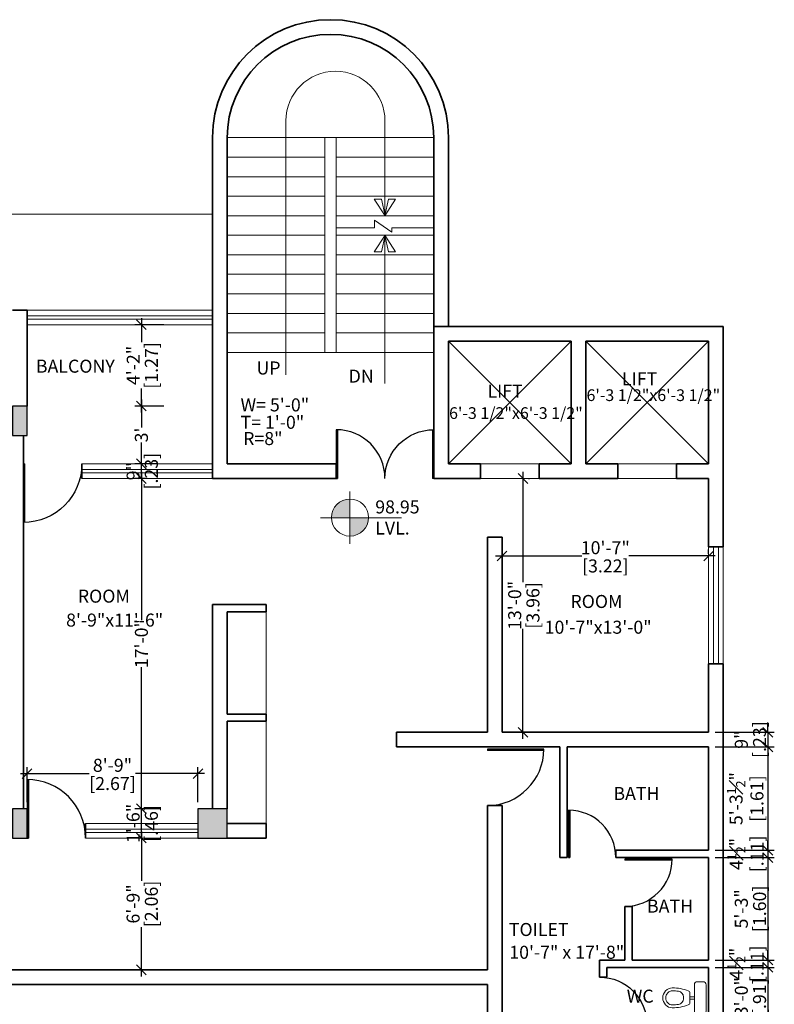
# Model space of a CAD drawing. Units: inches. Extents: x 30681 to 46990, y 72235 to 83279.
# Drawn here: x 37507 to 37971, y 73459 to 74064 of the extents above; entities that cross this region are included whole.
import ezdxf

# ---------------------------------------------------------------- set-up
doc = ezdxf.new("R2010")
doc.units = ezdxf.units.IN
doc.header["$LTSCALE"] = 50
doc.header["$MEASUREMENT"] = 0
doc.header["$PDMODE"] = 34
doc.layers.add('COL', color=7, linetype='Continuous')
doc.layers.add('door1', color=1, linetype='Continuous')
for name, color, linetype, lineweight in [('DIM', 4, 'Continuous', 9), ('DOOR', 2, 'Continuous', 9), ('TEXT', 3, 'Continuous', 18), ('WALL', 5, 'Continuous', 35), ('WINDOW', 2, 'Continuous', 18)]:
    doc.layers.add(name, color=color, linetype=linetype, lineweight=lineweight)
doc.styles.add('MONOTXT', font='ARIALN.TTF', dxfattribs={"height": 6})
doc.styles.get("Standard").update_dxf_attribs({"font": 'arial.ttf', "height": 8})
doc.dimstyles.new('SITE1', dxfattribs={"dimtxt": 7.5, "dimasz": 6, "dimexe": 4, "dimexo": 0, "dimgap": 3, "dimtad": 1, "dimlfac": 8, "dimzin": 3, "dimdsep": 46, "dimlunit": 4, "dimtxsty": 'MONOTXT', "dimblk": 'ARCHTICK', "dimcen": 0.09, "dimdle": 4, "dimclrd": 256, "dimclre": 2, "dimclrt": 4, "dimadec": 0, "dimazin": 0, "dimtfac": 1, "dimtix": 1, "dimtofl": 0, "dimtmove": 2, "dimatfit": 3, "dimldrblk": 'ARCHTICK', "dimfxl": 1, "dimfrac": 1, "dimtolj": 1, "dimtzin": 3, "dimarcsym": 0})

# ---------------------------------------------------------------- blocks, each defined once
blk = doc.blocks.new('_OBLIQUE')
at = {"color": 0, "linetype": 'ByBlock'}
blk.add_line((-0.5, -0.5), (0.5, 0.5), dxfattribs=at)
blk = doc.blocks.new('*D917')
at = {"layer": 'Defpoints', "color": 0, "ltscale": 0.01}
for p in [(37803.54, 73731.83), (37930.54, 73734.5), (37930.54, 73731.83)]:
    blk.add_point(p, dxfattribs=at)
at = {"layer": 'DIM', "color": 11, "lineweight": -2, "ltscale": 0.01}
for p, q in [((37803.54, 73735.83), (37803.54, 73738.5)), ((37930.54, 73735.83), (37930.54, 73738.5)), ((37799.54, 73734.5), (37852.68, 73734.5)), ((37934.54, 73734.5), (37881.41, 73734.5))]:
    blk.add_line(p, q, dxfattribs=at)
at = {"layer": 'DIM', "color": 11, "lineweight": -2, "ltscale": 0.01, "xscale": 6, "yscale": 6, "zscale": 6, "rotation": 180}
blk.add_blockref('_OBLIQUE', (37803.54, 73734.5), dxfattribs=at)
at = {"layer": 'DIM', "color": 11, "lineweight": -2, "ltscale": 0.01, "xscale": 6, "yscale": 6, "zscale": 6}
blk.add_blockref('_OBLIQUE', (37930.54, 73734.5), dxfattribs=at)
at = {"layer": 'DIM', "color": 3, "ltscale": 0.01, "char_height": 8, "attachment_point": 5}
for s, insert in [('\\A1;10\'-7"', (37867.04, 73739.59)), ('\\A1;[3.22]', (37867.04, 73728.38))]:
    blk.add_mtext(s, dxfattribs=dict(at, insert=insert))
blk = doc.blocks.new('A$C28D63601')
at = {"layer": 'door1'}
for p, q in [((0, 39), (0, 0)), ((1, 38.99), (1, 0)), ((0, 0), (1, 0))]:
    blk.add_line(p, q, dxfattribs=at)
blk.add_arc((0, 0), 39, 0, 90, dxfattribs=at)
blk = doc.blocks.new('*D924')
at = {"layer": 'Defpoints', "color": 0, "ltscale": 0.01}
for p in [(37581.77, 73876.62), (37599.55, 73876.62), (37599.55, 73826.62)]:
    blk.add_point(p, dxfattribs=at)
at = {"layer": 'DIM', "color": 11, "lineweight": -2, "ltscale": 0.01}
for p, q in [((37581.77, 73880.62), (37581.77, 73865.86)), ((37595.55, 73876.62), (37577.77, 73876.62)), ((37581.77, 73822.62), (37581.77, 73837.38)), ((37595.55, 73826.62), (37577.77, 73826.62))]:
    blk.add_line(p, q, dxfattribs=at)
at = {"layer": 'DIM', "color": 11, "lineweight": -2, "ltscale": 0.01, "xscale": 6, "yscale": 6, "zscale": 6}
for p, rotation in [((37581.77, 73876.62), 90), ((37581.77, 73826.62), 270)]:
    blk.add_blockref('_OBLIQUE', p, dxfattribs=dict(at, rotation=rotation))
at = {"layer": 'DIM', "color": 3, "ltscale": 0.01, "char_height": 8, "attachment_point": 5, "rotation": 90}
for s, insert in [('\\A1;4\'-2"', (37576.75, 73851.62)), ('\\A1;[1.27]', (37587.89, 73851.62))]:
    blk.add_mtext(s, dxfattribs=dict(at, insert=insert))
blk = doc.blocks.new('*D923')
at = {"layer": 'Defpoints', "color": 0, "ltscale": 0.01}
for p in [(37581.77, 73826.62), (37599.55, 73826.62), (37595.24, 73791.12)]:
    blk.add_point(p, dxfattribs=at)
at = {"layer": 'DIM', "color": 11, "lineweight": -2, "ltscale": 0.01}
for p, q in [((37595.55, 73826.62), (37577.77, 73826.62)), ((37581.77, 73830.62), (37581.77, 73813.55)), ((37581.77, 73787.12), (37581.77, 73804.19)), ((37591.24, 73791.12), (37577.77, 73791.12))]:
    blk.add_line(p, q, dxfattribs=at)
at = {"layer": 'DIM', "color": 11, "lineweight": -2, "ltscale": 0.01, "xscale": 6, "yscale": 6, "zscale": 6}
for p, rotation in [((37581.77, 73826.62), 90), ((37581.77, 73791.12), 270)]:
    blk.add_blockref('_OBLIQUE', p, dxfattribs=dict(at, rotation=rotation))
at = {"layer": 'DIM', "color": 3, "ltscale": 0.01, "insert": (37581.77, 73808.87), "char_height": 8, "attachment_point": 5, "rotation": 90}
blk.add_mtext("\\A1;3'", dxfattribs=at)
blk = doc.blocks.new('*D922')
at = {"layer": 'Defpoints', "color": 0, "ltscale": 0.01}
for p in [(37581.77, 73791.12), (37595.24, 73791.12), (37588.52, 73782.12)]:
    blk.add_point(p, dxfattribs=at)
at = {"layer": 'DIM', "color": 11, "lineweight": -2, "ltscale": 0.01}
for p, q in [((37581.77, 73791.12), (37581.77, 73797.12)), ((37591.24, 73791.12), (37577.77, 73791.12)), ((37581.77, 73782.12), (37581.77, 73791.12)), ((37584.52, 73782.12), (37577.77, 73782.12)), ((37581.77, 73782.12), (37581.77, 73776.12))]:
    blk.add_line(p, q, dxfattribs=at)
at = {"layer": 'DIM', "color": 11, "lineweight": -2, "ltscale": 0.01, "xscale": 6, "yscale": 6, "zscale": 6}
for p, rotation in [((37581.77, 73791.12), 270), ((37581.77, 73782.12), 90)]:
    blk.add_blockref('_OBLIQUE', p, dxfattribs=dict(at, rotation=rotation))
at = {"layer": 'DIM', "color": 3, "ltscale": 0.01, "char_height": 8, "attachment_point": 5, "rotation": 90}
for s, insert in [('\\A1;[.23]', (37587.89, 73786.62)), ('\\A1;9"', (37576.68, 73786.62))]:
    blk.add_mtext(s, dxfattribs=dict(at, insert=insert))
blk = doc.blocks.new('*D921')
at = {"layer": 'Defpoints', "color": 0, "ltscale": 0.01}
for p in [(37581.77, 73782.12), (37588.52, 73782.12), (37597.14, 73579.12)]:
    blk.add_point(p, dxfattribs=at)
at = {"layer": 'DIM', "color": 11, "lineweight": -2, "ltscale": 0.01}
for p, q in [((37581.77, 73786.12), (37581.77, 73694.98)), ((37584.52, 73782.12), (37577.77, 73782.12)), ((37581.77, 73575.12), (37581.77, 73666.25)), ((37593.14, 73579.12), (37577.77, 73579.12))]:
    blk.add_line(p, q, dxfattribs=at)
at = {"layer": 'DIM', "color": 11, "lineweight": -2, "ltscale": 0.01, "xscale": 6, "yscale": 6, "zscale": 6}
for p, rotation in [((37581.77, 73782.12), 90), ((37581.77, 73579.12), 270)]:
    blk.add_blockref('_OBLIQUE', p, dxfattribs=dict(at, rotation=rotation))
at = {"layer": 'DIM', "color": 3, "ltscale": 0.01, "insert": (37581.77, 73680.62), "char_height": 8, "attachment_point": 5, "rotation": 90}
blk.add_mtext('\\A1;17\'-0"', dxfattribs=at)
blk = doc.blocks.new('*D920')
at = {"layer": 'Defpoints', "color": 0, "ltscale": 0.01}
for p in [(37581.77, 73579.12), (37597.14, 73579.12), (37579.17, 73561.12)]:
    blk.add_point(p, dxfattribs=at)
at = {"layer": 'DIM', "color": 11, "lineweight": -2, "ltscale": 0.01}
for p, q in [((37581.77, 73579.12), (37581.77, 73585.12)), ((37593.14, 73579.12), (37577.77, 73579.12)), ((37581.77, 73561.12), (37581.77, 73579.12)), ((37581.77, 73561.12), (37581.77, 73555.12)), ((37583.17, 73561.12), (37585.77, 73561.12))]:
    blk.add_line(p, q, dxfattribs=at)
at = {"layer": 'DIM', "color": 11, "lineweight": -2, "ltscale": 0.01, "xscale": 6, "yscale": 6, "zscale": 6}
for p, rotation in [((37581.77, 73579.12), 270), ((37581.77, 73561.12), 90)]:
    blk.add_blockref('_OBLIQUE', p, dxfattribs=dict(at, rotation=rotation))
at = {"layer": 'DIM', "color": 3, "ltscale": 0.01, "char_height": 8, "attachment_point": 5, "rotation": 90}
for s, insert in [('\\A1;1\'-6"', (37576.68, 73570.12)), ('\\A1;[.46]', (37587.89, 73570.12))]:
    blk.add_mtext(s, dxfattribs=dict(at, insert=insert))
blk = doc.blocks.new('*D919')
at = {"layer": 'Defpoints', "color": 0, "ltscale": 0.01}
for p in [(37579.17, 73561.12), (37581.77, 73561.12), (37579.17, 73480.12)]:
    blk.add_point(p, dxfattribs=at)
at = {"layer": 'DIM', "color": 11, "lineweight": -2, "ltscale": 0.01}
for p, q in [((37581.77, 73565.12), (37581.77, 73534.86)), ((37583.17, 73561.12), (37585.77, 73561.12)), ((37581.77, 73476.12), (37581.77, 73506.38)), ((37583.17, 73480.12), (37585.77, 73480.12))]:
    blk.add_line(p, q, dxfattribs=at)
at = {"layer": 'DIM', "color": 11, "lineweight": -2, "ltscale": 0.01, "xscale": 6, "yscale": 6, "zscale": 6}
for p, rotation in [((37581.77, 73561.12), 90), ((37581.77, 73480.12), 270)]:
    blk.add_blockref('_OBLIQUE', p, dxfattribs=dict(at, rotation=rotation))
at = {"layer": 'DIM', "color": 3, "ltscale": 0.01, "char_height": 8, "attachment_point": 5, "rotation": 90}
for s, insert in [('\\A1;6\'-9"', (37576.68, 73520.62)), ('\\A1;[2.06]', (37587.89, 73520.62))]:
    blk.add_mtext(s, dxfattribs=dict(at, insert=insert))
blk = doc.blocks.new('s')
at = {"layer": 'COL'}
blk.add_hatch(color=256, dxfattribs=at).paths.add_polyline_path([(9, 18), (0, 18), (0, 0), (9, 0)])
blk.add_lwpolyline([(0, 0), (9, 0), (9, 18), (0, 18)], close=True, dxfattribs=at)
blk = doc.blocks.new('*D918')
at = {"layer": 'Defpoints', "color": 0, "ltscale": 0.01}
for p in [(37511.42, 73600.75), (37511.42, 73579.12), (37616.54, 73579.12)]:
    blk.add_point(p, dxfattribs=at)
at = {"layer": 'DIM', "color": 11, "lineweight": -2, "ltscale": 0.01}
for p, q in [((37511.42, 73583.12), (37511.42, 73604.75)), ((37616.54, 73583.12), (37616.54, 73604.75)), ((37507.42, 73600.75), (37549.74, 73600.75)), ((37620.54, 73600.75), (37578.22, 73600.75))]:
    blk.add_line(p, q, dxfattribs=at)
at = {"layer": 'DIM', "color": 11, "lineweight": -2, "ltscale": 0.01, "xscale": 6, "yscale": 6, "zscale": 6, "rotation": 180}
blk.add_blockref('_OBLIQUE', (37511.42, 73600.75), dxfattribs=at)
at = {"layer": 'DIM', "color": 11, "lineweight": -2, "ltscale": 0.01, "xscale": 6, "yscale": 6, "zscale": 6}
blk.add_blockref('_OBLIQUE', (37616.54, 73600.75), dxfattribs=at)
at = {"layer": 'DIM', "color": 3, "ltscale": 0.01, "char_height": 8, "attachment_point": 5}
for s, insert in [('\\A1;8\'-9"', (37563.98, 73605.83)), ('\\A1;[2.67]', (37563.98, 73594.62))]:
    blk.add_mtext(s, dxfattribs=dict(at, insert=insert))
blk = doc.blocks.new('A$C70D33C3F')
at = {"layer": 'DIM'}
h = blk.add_hatch(color=256, dxfattribs=at)
h.paths.add_polyline_path([(18.05, 27.62, 0.414214), (6.67, 16.24, 0.003434), (6.67, 16.08), (18.05, 16.08)])
h.paths.add_polyline_path([(29.43, 16.08), (18.05, 16.08), (18.05, 4.85, 0.410196)])
for p, q in [((18.05, 32.16), (18.05, 0)), ((0, 16.08), (49.74, 16.08))]:
    blk.add_line(p, q, dxfattribs=at)
blk.add_circle((18.05, 16.24), 11.38, dxfattribs=at)
blk = doc.blocks.new('*D942')
at = {"layer": 'Defpoints', "color": 0, "ltscale": 0.01}
for p in [(37930.54, 73481.62), (37930.54, 73445.62), (37966.96, 73445.62)]:
    blk.add_point(p, dxfattribs=at)
at = {"layer": 'DIM', "color": 11, "lineweight": -2, "ltscale": 0.01}
for p, q in [((37934.54, 73481.62), (37970.96, 73481.62)), ((37966.96, 73485.62), (37966.96, 73441.62)), ((37934.54, 73445.62), (37970.96, 73445.62))]:
    blk.add_line(p, q, dxfattribs=at)
at = {"layer": 'DIM', "color": 11, "lineweight": -2, "ltscale": 0.01, "xscale": 6, "yscale": 6, "zscale": 6}
for p, rotation in [((37966.96, 73481.62), 90), ((37966.96, 73445.62), 270)]:
    blk.add_blockref('_OBLIQUE', p, dxfattribs=dict(at, rotation=rotation))
at = {"layer": 'DIM', "color": 3, "ltscale": 0.01, "char_height": 8, "attachment_point": 5, "rotation": 90}
for s, insert in [('\\A1;3\'-0"', (37950.66, 73463.62)), ('\\A1;[.91]', (37961.87, 73463.62))]:
    blk.add_mtext(s, dxfattribs=dict(at, insert=insert))
blk = doc.blocks.new('*D948')
at = {"layer": 'Defpoints', "color": 0, "ltscale": 0.01}
for p in [(37930.54, 73626.12), (37930.54, 73617.12), (37966.96, 73617.12)]:
    blk.add_point(p, dxfattribs=at)
at = {"layer": 'DIM', "color": 11, "lineweight": -2, "ltscale": 0.01}
for p, q in [((37966.96, 73626.12), (37966.96, 73632.12)), ((37934.54, 73626.12), (37970.96, 73626.12)), ((37966.96, 73626.12), (37966.96, 73617.12)), ((37934.54, 73617.12), (37970.96, 73617.12)), ((37966.96, 73617.12), (37966.96, 73611.12))]:
    blk.add_line(p, q, dxfattribs=at)
at = {"layer": 'DIM', "color": 11, "lineweight": -2, "ltscale": 0.01, "xscale": 6, "yscale": 6, "zscale": 6}
for p, rotation in [((37966.96, 73626.12), 270), ((37966.96, 73617.12), 90)]:
    blk.add_blockref('_OBLIQUE', p, dxfattribs=dict(at, rotation=rotation))
at = {"layer": 'DIM', "color": 3, "ltscale": 0.01, "char_height": 8, "attachment_point": 5, "rotation": 90}
for s, insert in [('\\A1;[.23]', (37961.87, 73621.62)), ('\\A1;9"', (37950.66, 73621.62))]:
    blk.add_mtext(s, dxfattribs=dict(at, insert=insert))
blk = doc.blocks.new('*D947')
at = {"layer": 'Defpoints', "color": 0, "ltscale": 0.01}
for p in [(37930.54, 73617.12), (37930.54, 73553.62), (37966.96, 73553.62)]:
    blk.add_point(p, dxfattribs=at)
at = {"layer": 'DIM', "color": 11, "lineweight": -2, "ltscale": 0.01}
for p, q in [((37966.96, 73621.12), (37966.96, 73549.62)), ((37934.54, 73617.12), (37970.96, 73617.12)), ((37934.54, 73553.62), (37970.96, 73553.62))]:
    blk.add_line(p, q, dxfattribs=at)
at = {"layer": 'DIM', "color": 11, "lineweight": -2, "ltscale": 0.01, "xscale": 6, "yscale": 6, "zscale": 6}
for p, rotation in [((37966.96, 73617.12), 90), ((37966.96, 73553.62), 270)]:
    blk.add_blockref('_OBLIQUE', p, dxfattribs=dict(at, rotation=rotation))
at = {"layer": 'DIM', "color": 3, "ltscale": 0.01, "char_height": 8, "attachment_point": 5, "rotation": 90}
for s, insert in [('\\A1;5\'-3{\\H0.700000x;\\S1#2;}"', (37947.44, 73585.37)), ('\\A1;[1.61]', (37960.26, 73585.37))]:
    blk.add_mtext(s, dxfattribs=dict(at, insert=insert))
blk = doc.blocks.new('*D946')
at = {"layer": 'Defpoints', "color": 0, "ltscale": 0.01}
for p in [(37930.54, 73553.62), (37930.54, 73549.12), (37966.96, 73549.12)]:
    blk.add_point(p, dxfattribs=at)
at = {"layer": 'DIM', "color": 11, "lineweight": -2, "ltscale": 0.01}
for p, q in [((37966.96, 73553.62), (37966.96, 73559.62)), ((37934.54, 73553.62), (37970.96, 73553.62)), ((37934.54, 73549.12), (37970.96, 73549.12)), ((37966.96, 73553.62), (37966.96, 73549.12)), ((37966.96, 73549.12), (37966.96, 73543.12))]:
    blk.add_line(p, q, dxfattribs=at)
at = {"layer": 'DIM', "color": 11, "lineweight": -2, "ltscale": 0.01, "xscale": 6, "yscale": 6, "zscale": 6}
for p, rotation in [((37966.96, 73553.62), 270), ((37966.96, 73549.12), 90)]:
    blk.add_blockref('_OBLIQUE', p, dxfattribs=dict(at, rotation=rotation))
at = {"layer": 'DIM', "color": 3, "ltscale": 0.01, "char_height": 8, "attachment_point": 5, "rotation": 90}
for s, insert in [('\\A1;4{\\H0.700000x;\\S1#2;}"', (37947.58, 73551.37)), ('\\A1;[.11]', (37960.33, 73551.37))]:
    blk.add_mtext(s, dxfattribs=dict(at, insert=insert))
blk = doc.blocks.new('*D945')
at = {"layer": 'Defpoints', "color": 0, "ltscale": 0.01}
for p in [(37930.54, 73549.12), (37930.54, 73486.12), (37966.96, 73486.12)]:
    blk.add_point(p, dxfattribs=at)
at = {"layer": 'DIM', "color": 11, "lineweight": -2, "ltscale": 0.01}
for p, q in [((37934.54, 73549.12), (37970.96, 73549.12)), ((37966.96, 73553.12), (37966.96, 73482.12)), ((37934.54, 73486.12), (37970.96, 73486.12))]:
    blk.add_line(p, q, dxfattribs=at)
at = {"layer": 'DIM', "color": 11, "lineweight": -2, "ltscale": 0.01, "xscale": 6, "yscale": 6, "zscale": 6}
for p, rotation in [((37966.96, 73549.12), 90), ((37966.96, 73486.12), 270)]:
    blk.add_blockref('_OBLIQUE', p, dxfattribs=dict(at, rotation=rotation))
at = {"layer": 'DIM', "color": 3, "ltscale": 0.01, "char_height": 8, "attachment_point": 5, "rotation": 90}
for s, insert in [('\\A1;[1.60]', (37961.87, 73517.62)), ('\\A1;5\'-3"', (37950.66, 73517.62))]:
    blk.add_mtext(s, dxfattribs=dict(at, insert=insert))
blk = doc.blocks.new('*D944')
at = {"layer": 'Defpoints', "color": 0, "ltscale": 0.01}
for p in [(37930.54, 73486.12), (37930.54, 73481.62), (37966.96, 73481.62)]:
    blk.add_point(p, dxfattribs=at)
at = {"layer": 'DIM', "color": 11, "lineweight": -2, "ltscale": 0.01}
for p, q in [((37966.96, 73486.12), (37966.96, 73492.12)), ((37934.54, 73486.12), (37970.96, 73486.12)), ((37934.54, 73481.62), (37970.96, 73481.62)), ((37966.96, 73486.12), (37966.96, 73481.62)), ((37966.96, 73481.62), (37966.96, 73475.62))]:
    blk.add_line(p, q, dxfattribs=at)
at = {"layer": 'DIM', "color": 11, "lineweight": -2, "ltscale": 0.01, "xscale": 6, "yscale": 6, "zscale": 6}
for p, rotation in [((37966.96, 73486.12), 270), ((37966.96, 73481.62), 90)]:
    blk.add_blockref('_OBLIQUE', p, dxfattribs=dict(at, rotation=rotation))
at = {"layer": 'DIM', "color": 3, "ltscale": 0.01, "char_height": 8, "attachment_point": 5, "rotation": 90}
for s, insert in [('\\A1;[.11]', (37960.33, 73483.87)), ('\\A1;4{\\H0.700000x;\\S1#2;}"', (37947.58, 73483.87))]:
    blk.add_mtext(s, dxfattribs=dict(at, insert=insert))
blk = doc.blocks.new('*D916')
at = {"layer": 'Defpoints', "color": 0, "ltscale": 0.01}
for p in [(37815.86, 73782.12), (37816.4, 73782.12), (37815.86, 73626.12)]:
    blk.add_point(p, dxfattribs=at)
at = {"layer": 'DIM', "color": 11, "lineweight": -2, "ltscale": 0.01}
for p, q in [((37816.4, 73786.12), (37816.4, 73718.48)), ((37819.86, 73782.12), (37820.4, 73782.12)), ((37816.4, 73622.12), (37816.4, 73689.75)), ((37819.86, 73626.12), (37820.4, 73626.12))]:
    blk.add_line(p, q, dxfattribs=at)
at = {"layer": 'DIM', "color": 11, "lineweight": -2, "ltscale": 0.01, "xscale": 6, "yscale": 6, "zscale": 6}
for p, rotation in [((37816.4, 73782.12), 90), ((37816.4, 73626.12), 270)]:
    blk.add_blockref('_OBLIQUE', p, dxfattribs=dict(at, rotation=rotation))
at = {"layer": 'DIM', "color": 3, "ltscale": 0.01, "char_height": 8, "attachment_point": 5, "rotation": 90}
for s, insert in [('\\A1;13\'-0"', (37811.31, 73704.12)), ('\\A1;[3.96]', (37822.52, 73704.12))]:
    blk.add_mtext(s, dxfattribs=dict(at, insert=insert))
blk = doc.blocks.new('WC')
for p, q in [((0, -225), (0, 225)), ((50, 275), (150, 275)), ((200, -225), (200, 225)), ((200, 20), (278, 20)), ((278, -83), (278, 83)), ((388, -14), (388, 14)), ((200, -20), (278, -20)), ((50, -275), (150, -275))]:
    blk.add_line(p, q)
for centre, radius, start, end in [((50, 225), 50, 90, 180), ((150, 225), 50, 0, 90), ((578, -610), 780, 90, 110.57), ((578, 19), 151, 41.4237, 90), ((318, 83), 40, 110.57, 180), ((488, 14), 100, 98.2132, 180), ((578, -610), 730, 90, 98.2132), ((578, 19), 101, 41.4237, 90), ((570, 0), 120, 315.6019, 44.3981), ((570, 0), 170, 315.6019, 44.3981), ((318, -83), 40, 180, 249.43), ((578, 610), 780, 249.43, 270), ((488, -14), 100, 180, 261.7868), ((578, 610), 730, 261.7868, 270), ((578, -19), 101, 270, 318.5763), ((578, -19), 151, 270, 318.5763), ((50, -225), 50, 180, 270), ((150, -225), 50, 270, 0)]:
    blk.add_arc(centre, radius, start, end)

msp = doc.modelspace()

# ---------------------------------------------------------------- hatches: boundary and pattern name
at = {"layer": 'COL'}
msp.add_hatch(color=256, dxfattribs=at).paths.add_polyline_path([(37634.545, 73561.118), (37634.545, 73579.118), (37616.545, 73579.118), (37616.545, 73561.118)])
msp.add_hatch(color=256, dxfattribs=at).paths.add_polyline_path([(37634.545, 73561.118), (37634.545, 73579.118), (37616.545, 73579.118), (37616.545, 73561.118)])

# ---------------------------------------------------------------- linework, layer by layer
msp.add_lwpolyline([(37616.545, 73561.118), (37634.545, 73561.118), (37634.545, 73579.118), (37616.545, 73579.118)], close=True, dxfattribs=at)
msp.add_lwpolyline([(37616.545, 73561.118), (37634.545, 73561.118), (37634.545, 73579.118), (37616.545, 73579.118)], close=True, dxfattribs=at)
at = {"layer": 'DIM', "ltscale": 0.01}
for p, q in [((37670.657, 73845.893), (37670.657, 74001.986)), ((37731.52, 73943.618), (37731.52, 74001.986)), ((37731.57, 73943.618), (37724.988, 73953.827)), ((37724.988, 73953.827), (37729.337, 73953.827)), ((37729.337, 73953.827), (37731.57, 73943.618)), ((37733.752, 73953.827), (37731.52, 73943.618)), ((37731.52, 73943.618), (37738.101, 73953.827)), ((37738.101, 73953.827), (37733.752, 73953.827)), ((37701.545, 73936.23), (37725.127, 73936.23)), ((37725.127, 73936.23), (37725.127, 73940.871)), ((37725.127, 73940.871), (37735.707, 73933.529)), ((37735.707, 73933.529), (37735.707, 73936.23)), ((37735.707, 73936.23), (37761.545, 73936.23)), ((37731.57, 73931.618), (37724.988, 73921.408)), ((37729.337, 73921.408), (37731.57, 73931.618)), ((37731.52, 73840.416), (37731.52, 73931.618)), ((37731.52, 73931.618), (37738.101, 73921.408)), ((37733.752, 73921.408), (37731.52, 73931.618)), ((37724.988, 73921.408), (37729.337, 73921.408)), ((37738.101, 73921.408), (37733.752, 73921.408))]:
    msp.add_line(p, q, dxfattribs=at)
at = {"layer": 'DIM'}
for p, q in [((37694.545, 73991.618), (37694.545, 73859.618)), ((37701.545, 73991.618), (37694.545, 73991.618)), ((37701.545, 73991.618), (37701.545, 73859.618)), ((37846.045, 73791.118), (37770.545, 73866.618)), ((37846.045, 73866.618), (37770.545, 73791.118)), ((37930.545, 73791.118), (37855.045, 73866.618)), ((37855.045, 73791.118), (37930.545, 73866.618)), ((37694.545, 73859.618), (37701.545, 73859.618))]:
    msp.add_line(p, q, dxfattribs=at)
at = {"layer": 'DIM', "ltscale": 0.01}
msp.add_arc((37701.088, 74001.986), 30.431, 0, 180, dxfattribs=at)
at = {"layer": 'DOOR'}
for p, q in [((37694.545, 73991.618), (37634.545, 73991.618)), ((37701.545, 73991.618), (37761.545, 73991.618)), ((37694.545, 73979.618), (37634.545, 73979.618)), ((37701.545, 73979.618), (37761.545, 73979.618)), ((37694.545, 73967.618), (37634.545, 73967.618)), ((37701.545, 73967.618), (37761.545, 73967.618)), ((37694.545, 73955.618), (37634.545, 73955.618)), ((37701.545, 73955.618), (37761.545, 73955.618)), ((36878.053, 73944.618), (37625.545, 73944.618)), ((37694.545, 73943.618), (37634.545, 73943.618)), ((37701.545, 73943.618), (37761.545, 73943.618)), ((37694.545, 73931.618), (37634.545, 73931.618)), ((37701.545, 73931.618), (37761.545, 73931.618)), ((37694.545, 73919.618), (37634.545, 73919.618)), ((37701.545, 73919.618), (37761.545, 73919.618)), ((37694.545, 73907.618), (37634.545, 73907.618)), ((37701.545, 73907.618), (37761.545, 73907.618)), ((37694.545, 73895.618), (37634.545, 73895.618)), ((37701.545, 73895.618), (37761.545, 73895.618)), ((37511.42, 73885.618), (37625.545, 73885.618)), ((37511.42, 73882.118), (37625.545, 73882.118)), ((37694.545, 73883.618), (37634.545, 73883.618)), ((37701.545, 73883.618), (37761.545, 73883.618)), ((37511.42, 73880.118), (37625.545, 73880.118)), ((37511.42, 73876.618), (37625.545, 73876.618)), ((37694.545, 73871.618), (37634.545, 73871.618)), ((37701.545, 73871.618), (37761.545, 73871.618)), ((37694.545, 73859.618), (37634.545, 73859.618)), ((37701.545, 73859.618), (37761.545, 73859.618)), ((37545.17, 73791.118), (37625.545, 73791.118)), ((37790.295, 73791.118), (37826.295, 73791.118)), ((37874.795, 73791.118), (37910.795, 73791.118)), ((37545.17, 73787.618), (37625.545, 73787.618)), ((37545.17, 73785.618), (37625.545, 73785.618)), ((37545.17, 73782.118), (37625.545, 73782.118)), ((37790.295, 73782.118), (37826.295, 73782.118)), ((37874.795, 73782.118), (37910.795, 73782.118)), ((37658.545, 73570.118), (37658.545, 73700.118)), ((37547.42, 73570.118), (37616.545, 73570.118)), ((37547.42, 73566.618), (37616.545, 73566.618)), ((37547.42, 73564.618), (37616.545, 73564.618)), ((37547.42, 73561.118), (37616.545, 73561.118))]:
    msp.add_line(p, q, dxfattribs=at)
at = {"layer": 'WALL'}
for p, q in [((37625.545, 73991.618), (37625.545, 73782.118)), ((37634.545, 73991.618), (37634.545, 73791.118)), ((37761.545, 73991.618), (37761.545, 73782.118)), ((37770.545, 73991.618), (37770.545, 73875.618)), ((37502.42, 73885.618), (37511.42, 73885.618)), ((37511.42, 73826.618), (37511.42, 73885.618)), ((37761.545, 73875.618), (37939.545, 73875.618)), ((37939.545, 73875.618), (37939.545, 73782.118)), ((37770.545, 73866.618), (37846.045, 73866.618)), ((37770.545, 73866.618), (37770.545, 73791.118)), ((37846.045, 73791.118), (37846.045, 73866.618)), ((37855.045, 73791.118), (37855.045, 73866.618)), ((37855.045, 73866.618), (37930.545, 73866.618)), ((37930.545, 73866.618), (37930.545, 73791.118)), ((37509.17, 73579.118), (37509.17, 73808.618)), ((37545.17, 73782.118), (37545.17, 73791.118)), ((37634.545, 73791.118), (37701.545, 73791.118)), ((37701.545, 73791.118), (37701.545, 73782.118)), ((37770.545, 73791.118), (37790.295, 73791.118)), ((37790.295, 73791.118), (37790.295, 73782.118)), ((37826.295, 73791.118), (37826.295, 73782.118)), ((37826.295, 73791.118), (37846.045, 73791.118)), ((37855.045, 73791.118), (37874.795, 73791.118)), ((37874.795, 73791.118), (37874.795, 73782.118)), ((37910.795, 73791.118), (37910.795, 73782.118)), ((37910.795, 73791.118), (37930.545, 73791.118)), ((37625.545, 73782.118), (37701.545, 73782.118)), ((37761.545, 73782.118), (37790.295, 73782.118)), ((37826.295, 73782.118), (37874.795, 73782.118)), ((37910.795, 73782.118), (37930.545, 73782.118)), ((37930.545, 73782.118), (37930.545, 73740.118)), ((37939.545, 73782.118), (37939.545, 73740.118)), ((37794.545, 73746.118), (37803.545, 73746.118)), ((37794.545, 73746.118), (37794.545, 73626.118)), ((37803.545, 73746.118), (37803.545, 73626.118)), ((37930.545, 73740.118), (37939.545, 73740.118)), ((37625.545, 73579.118), (37625.545, 73704.618)), ((37625.545, 73704.618), (37658.545, 73704.618)), ((37634.545, 73700.118), (37658.545, 73700.118)), ((37634.545, 73637.368), (37634.545, 73700.118)), ((37658.545, 73700.118), (37658.545, 73704.618)), ((37930.545, 73668.118), (37930.545, 73626.118)), ((37930.545, 73668.118), (37939.545, 73668.118)), ((37939.545, 73668.118), (37939.545, 73612.618)), ((37658.545, 73637.368), (37634.545, 73637.368)), ((37634.545, 73612.589), (37634.545, 73632.868)), ((37658.545, 73632.868), (37634.545, 73632.868)), ((37658.545, 73632.868), (37658.545, 73637.368)), ((37738.545, 73626.118), (37794.545, 73626.118)), ((37738.545, 73617.118), (37738.545, 73626.118)), ((37803.545, 73626.118), (37930.545, 73626.118)), ((37807.795, 73626.118), (37930.545, 73626.118)), ((37634.545, 73579.118), (37634.545, 73617.118)), ((37738.545, 73617.118), (37807.795, 73617.118)), ((37807.795, 73617.118), (37839.045, 73617.118)), ((37816.795, 73617.118), (37839.045, 73617.118)), ((37839.045, 73549.118), (37839.045, 73617.118)), ((37843.545, 73617.118), (37930.545, 73617.118)), ((37843.545, 73617.118), (37930.545, 73617.118)), ((37843.545, 73549.118), (37843.545, 73617.118)), ((37930.545, 73553.618), (37930.545, 73617.118)), ((37939.545, 73396.118), (37939.545, 73612.618)), ((37794.545, 73581.118), (37803.545, 73581.118)), ((37794.545, 73480.118), (37794.545, 73581.118)), ((37803.545, 73405.118), (37803.545, 73581.118)), ((37547.42, 73561.118), (37547.42, 73570.118)), ((37634.545, 73570.118), (37658.545, 73570.118)), ((37658.545, 73561.118), (37658.545, 73570.118)), ((37634.545, 73561.118), (37658.545, 73561.118)), ((37843.545, 73549.118), (37839.045, 73549.118)), ((37873.545, 73549.118), (37873.545, 73553.618)), ((37930.545, 73553.618), (37873.545, 73553.618)), ((37930.545, 73549.118), (37873.545, 73549.118)), ((37930.545, 73486.118), (37930.545, 73549.118)), ((37883.545, 73519.118), (37879.045, 73519.118)), ((37879.045, 73486.118), (37879.045, 73519.118)), ((37883.545, 73486.118), (37883.545, 73519.118)), ((37879.045, 73486.118), (37863.545, 73486.118)), ((37863.545, 73475.618), (37863.545, 73486.118)), ((37868.045, 73475.618), (37868.045, 73481.618)), ((37930.545, 73481.618), (37868.045, 73481.618)), ((37930.545, 73486.118), (37883.545, 73486.118)), ((37930.545, 73445.618), (37930.545, 73481.618)), ((36649.383, 73480.118), (37794.545, 73480.118)), ((37868.045, 73475.618), (37863.545, 73475.618)), ((36637.321, 73471.118), (37794.545, 73471.118)), ((37794.545, 73396.118), (37794.545, 73471.118))]:
    msp.add_line(p, q, dxfattribs=at)
for radius in [72.5, 63.5]:
    msp.add_arc((37698.045, 73991.618), radius, 0, 180, dxfattribs=at)
at = {"layer": 'WINDOW'}
for p, q in [((37930.545, 73740.118), (37930.545, 73668.118)), ((37933.545, 73740.118), (37933.545, 73668.118)), ((37936.545, 73740.118), (37936.545, 73668.118)), ((37939.545, 73740.118), (37939.545, 73668.118))]:
    msp.add_line(p, q, dxfattribs=at)

# ---------------------------------------------------------------- block references
at = {"layer": 'COL'}
for p in [(37502.42, 73808.618), (37502.42, 73561.118)]:
    msp.add_blockref('s', p, dxfattribs=at)
at = {"layer": 'DIM'}
msp.add_blockref('A$C70D33C3F', (37691.987, 73741.869), dxfattribs=at)
at = {"layer": 'DIM', "xscale": 0.03599999999278225, "yscale": 0.03600000000733417, "zscale": 0.036, "rotation": 180}
msp.add_blockref('WC', (37929.022, 73462.907), dxfattribs=at)
at = {"layer": 'DOOR'}
for p, xscale, yscale, zscale in [((37701.545, 73782.118), 0.7692307692341274, 0.7692307692341274, 0.7692307692307424), ((37761.545, 73782.118), -0.7692307692341274, 0.7692307692341274, 0.7692307692307424), ((37511.42, 73561.118), 0.9230769230767365, 0.9230769230767365, 0.9230769230726745), ((37844.445, 73549.118), 0.7461538461502641, 0.7461538461502641, 0.7461538461538201)]:
    msp.add_blockref('A$C28D63601', p, dxfattribs=dict(at, xscale=xscale, yscale=yscale, zscale=zscale))
for p, xscale, yscale, zscale, rotation in [((37509.17, 73791.118), -0.9230769230767365, 0.9230769230767365, 0.9230769230726745, 180), ((37794.545, 73615.811), 0.889557801769115, 0.889557801769115, 0.8895578017668453, 270), ((37879.045, 73548.218), 0.7461538461502641, 0.7461538461502641, 0.7461538461538201, 270), ((37863.545, 73446.518), -0.7461538461502641, 0.7461538461502641, 0.7461538461538201, 270)]:
    msp.add_blockref('A$C28D63601', p, dxfattribs=dict(at, xscale=xscale, yscale=yscale, zscale=zscale, rotation=rotation))

# ---------------------------------------------------------------- texts
at = {"layer": 'TEXT'}
for s, height, p in [('BALCONY', 8, (37516.885, 73847.152)), ('UP', 8, (37652.528, 73846.037)), ('DN', 8, (37709.226, 73841.019)), ('LIFT', 8, (37877.292, 73839.346)), ('LIFT', 8, (37794.538, 73831.846)), ('6\'-3 1/2"x6\'-3 1/2"', 7.2, (37855.472, 73829.725)), ('W= 5\'-0"', 8, (37642.732, 73823.368)), ('6\'-3 1/2"x6\'-3 1/2"', 7.2, (37770.972, 73818.725)), ('T= 1\'-0"', 8, (37642.732, 73812.656)), ('R=8"', 8, (37644.34, 73802.67)), ('98.95', 8, (37725.576, 73760.645)), ('LVL.', 8, (37725.576, 73747.676)), ('ROOM', 8, (37542.67, 73705.803)), ('ROOM', 8, (37845.586, 73702.534)), ('8\'-9"x11\'-6"', 8, (37535.465, 73691.094)), ('10\'-7"x13\'-0"', 8, (37829.75, 73686.712)), ('BATH', 8, (37872.015, 73584.503)), ('BATH', 8, (37892.667, 73515.286)), ('TOILET', 8, (37807.726, 73500.918)), ('10\'-7" x 17\'-8"', 8, (37808.001, 73486.923)), ('WC', 8, (37880.214, 73459.945))]:
    msp.add_text(s, height=height, dxfattribs=at).set_placement(p)

# ---------------------------------------------------------------- dimensions: what is measured, and where the dimension line sits
at = {"layer": 'DIM'}
for base, p1, p2, angle, override, picture, middle in [((37581.765, 73876.618), (37599.554, 73826.618), (37599.554, 73876.618), 270, {"dimtxt": 9, "dimexo": 4, "dimgap": 1, "dimtad": 0, "dimdec": 1, "dimlfac": 1, "dimpost": '\\X', "dimtxsty": 'Standard', "dimblk1": 'OBLIQUE', "dimblk2": 'OBLIQUE', "dimsah": 1, "dimcen": 4, "dimclrd": 11, "dimclre": 11, "dimclrt": 3, "dimtfac": 0.7, "dimtdec": 1, "dimtofl": 1, "dimtmove": 1}, '*D924', (37581.765, 73851.618)), ((37581.765, 73791.118), (37588.516, 73782.118), (37595.236, 73791.118), 270, {"dimtxt": 9, "dimexo": 4, "dimgap": 1, "dimtad": 0, "dimdec": 1, "dimlfac": 1, "dimpost": '\\X', "dimtxsty": 'Standard', "dimblk1": 'OBLIQUE', "dimblk2": 'OBLIQUE', "dimsah": 1, "dimcen": 4, "dimclrd": 11, "dimclre": 11, "dimclrt": 3, "dimtfac": 0.7, "dimtdec": 1, "dimtofl": 1, "dimtmove": 1}, '*D922', (37581.765, 73786.618)), ((37966.957, 73553.618), (37930.545, 73617.118), (37930.545, 73553.618), 90, {"dimtxt": 8, "dimexo": 4, "dimgap": 1, "dimdec": 1, "dimlfac": 1, "dimpost": '\\X', "dimtxsty": 'Standard', "dimblk1": 'OBLIQUE', "dimblk2": 'OBLIQUE', "dimsah": 1, "dimcen": 4, "dimclrd": 11, "dimclre": 11, "dimclrt": 3, "dimtfac": 0.7, "dimtdec": 1, "dimtofl": 1, "dimtmove": 1}, '*D947', (37954.136, 73585.368)), ((37581.765, 73579.118), (37579.166, 73561.118), (37597.143, 73579.118), 270, {"dimtxt": 9, "dimexo": 4, "dimgap": 1, "dimtad": 0, "dimdec": 1, "dimlfac": 1, "dimpost": '\\X', "dimtxsty": 'Standard', "dimblk1": 'OBLIQUE', "dimblk2": 'OBLIQUE', "dimsah": 1, "dimcen": 4, "dimclrd": 11, "dimclre": 11, "dimclrt": 3, "dimtfac": 0.7, "dimtdec": 1, "dimtofl": 1, "dimtmove": 1}, '*D920', (37581.765, 73570.118)), ((37966.957, 73549.118), (37930.545, 73553.618), (37930.545, 73549.118), 90, {"dimtxt": 8, "dimexo": 4, "dimgap": 1, "dimdec": 1, "dimlfac": 1, "dimpost": '\\X', "dimtxsty": 'Standard', "dimblk1": 'OBLIQUE', "dimblk2": 'OBLIQUE', "dimsah": 1, "dimcen": 4, "dimclrd": 11, "dimclre": 11, "dimclrt": 3, "dimtfac": 0.7, "dimtdec": 1, "dimtofl": 1, "dimtmove": 1}, '*D946', (37954.207, 73551.368)), ((37966.957, 73486.118), (37930.545, 73549.118), (37930.545, 73486.118), 90, {"dimtxt": 8, "dimexo": 4, "dimgap": 1, "dimdec": 1, "dimlfac": 1, "dimpost": '\\X', "dimtxsty": 'Standard', "dimblk1": 'OBLIQUE', "dimblk2": 'OBLIQUE', "dimsah": 1, "dimcen": 4, "dimclrd": 11, "dimclre": 11, "dimclrt": 3, "dimtfac": 0.7, "dimtdec": 1, "dimtofl": 1, "dimtmove": 1}, '*D945', (37955.743, 73517.618)), ((37966.957, 73481.618), (37930.545, 73486.118), (37930.545, 73481.618), 90, {"dimtxt": 8, "dimexo": 4, "dimgap": 1, "dimdec": 1, "dimlfac": 1, "dimpost": '\\X', "dimtxsty": 'Standard', "dimblk1": 'OBLIQUE', "dimblk2": 'OBLIQUE', "dimsah": 1, "dimcen": 4, "dimclrd": 11, "dimclre": 11, "dimclrt": 3, "dimtfac": 0.7, "dimtdec": 1, "dimtofl": 1, "dimtmove": 1}, '*D944', (37954.207, 73483.868)), ((37966.957, 73445.618), (37930.545, 73481.618), (37930.545, 73445.618), 90, {"dimtxt": 8, "dimexo": 4, "dimgap": 1, "dimdec": 1, "dimlfac": 1, "dimpost": '\\X', "dimtxsty": 'Standard', "dimblk1": 'OBLIQUE', "dimblk2": 'OBLIQUE', "dimsah": 1, "dimcen": 4, "dimclrd": 11, "dimclre": 11, "dimclrt": 3, "dimtfac": 0.7, "dimtdec": 1, "dimtofl": 1, "dimtmove": 1}, '*D942', (37955.743, 73463.618))]:
    dim = msp.add_linear_dim(base=base, p1=p1, p2=p2, angle=angle, dimstyle='SITE1', override=override, dxfattribs=at)
    dim.commit()
    dim.dimension.update_dxf_attribs({"geometry": picture, "text_midpoint": middle})
for base, p1, p2, text, picture, middle in [((37581.765, 73826.618), (37595.236, 73791.118), (37599.554, 73826.618), "3'", '*D923', (37581.765, 73808.868)), ((37581.765, 73782.118), (37597.143, 73579.118), (37588.516, 73782.118), '17\'-0"', '*D921', (37581.765, 73680.618))]:
    dim = msp.add_linear_dim(base=base, p1=p1, p2=p2, angle=270, text=text, dimstyle='SITE1', override={"dimtxt": 9, "dimexo": 4, "dimgap": 1, "dimtad": 0, "dimdec": 1, "dimlfac": 1, "dimpost": '\\X', "dimtxsty": 'Standard', "dimblk1": 'OBLIQUE', "dimblk2": 'OBLIQUE', "dimsah": 1, "dimcen": 4, "dimclrd": 11, "dimclre": 11, "dimclrt": 3, "dimtfac": 0.7, "dimtdec": 1, "dimtofl": 1, "dimtmove": 1}, dxfattribs=at)
    dim.commit()
    dim.dimension.update_dxf_attribs({"geometry": picture, "text_midpoint": middle})
for p1, p2, distance, override, picture, middle in [((37815.862, 73626.118), (37815.862, 73782.118), -0.534, {"dimtxt": 9, "dimexo": 4, "dimgap": 1, "dimtad": 0, "dimdec": 1, "dimlfac": 1, "dimpost": '\\X', "dimtxsty": 'Standard', "dimblk1": 'OBLIQUE', "dimblk2": 'OBLIQUE', "dimsah": 1, "dimcen": 4, "dimclrd": 11, "dimclre": 11, "dimclrt": 3, "dimtfac": 0.7, "dimtdec": 1, "dimtofl": 1, "dimtmove": 0}, '*D916', (37816.397, 73704.118)), ((37803.545, 73731.832), (37930.545, 73731.832), 2.671, {"dimtxt": 9, "dimexo": 4, "dimgap": 1, "dimtad": 0, "dimdec": 1, "dimlfac": 1, "dimpost": '\\X', "dimtxsty": 'Standard', "dimblk1": 'OBLIQUE', "dimblk2": 'OBLIQUE', "dimsah": 1, "dimcen": 4, "dimclrd": 11, "dimclre": 11, "dimclrt": 3, "dimtfac": 0.7, "dimtdec": 1, "dimtofl": 1, "dimtmove": 0}, '*D917', (37867.045, 73734.503)), ((37930.545, 73626.118), (37930.545, 73617.118), 36.412, {"dimtxt": 8, "dimexo": 4, "dimgap": 1, "dimdec": 1, "dimlfac": 1, "dimpost": '\\X', "dimtxsty": 'Standard', "dimblk1": 'OBLIQUE', "dimblk2": 'OBLIQUE', "dimsah": 1, "dimcen": 4, "dimclrd": 11, "dimclre": 11, "dimclrt": 3, "dimtfac": 0.7, "dimtdec": 1, "dimtofl": 1, "dimtmove": 0}, '*D948', (37955.746, 73621.618)), ((37579.166, 73480.118), (37579.166, 73561.118), -2.6, {"dimtxt": 9, "dimexo": 4, "dimgap": 1, "dimtad": 0, "dimdec": 1, "dimlfac": 1, "dimpost": '\\X', "dimtxsty": 'Standard', "dimblk1": 'OBLIQUE', "dimblk2": 'OBLIQUE', "dimsah": 1, "dimcen": 4, "dimclrd": 11, "dimclre": 11, "dimclrt": 3, "dimtfac": 0.7, "dimtdec": 1, "dimtofl": 1, "dimtmove": 0}, '*D919', (37581.765, 73520.618))]:
    dim = msp.add_aligned_dim(p1=p1, p2=p2, distance=distance, dimstyle='SITE1', override=override, dxfattribs=at)
    dim.commit()
    dim.dimension.update_dxf_attribs({"geometry": picture, "text_midpoint": middle})
dim = msp.add_linear_dim(base=(37511.42, 73600.746), p1=(37616.545, 73579.118), p2=(37511.42, 73579.118), dimstyle='SITE1', override={"dimtxt": 9, "dimexo": 4, "dimgap": 1, "dimtad": 0, "dimdec": 1, "dimlfac": 1, "dimpost": '\\X', "dimtxsty": 'Standard', "dimblk1": 'OBLIQUE', "dimblk2": 'OBLIQUE', "dimsah": 1, "dimcen": 4, "dimclrd": 11, "dimclre": 11, "dimclrt": 3, "dimtfac": 0.7, "dimtdec": 1, "dimtofl": 1, "dimtmove": 0}, dxfattribs=at)
dim.commit()
dim.dimension.update_dxf_attribs({"geometry": '*D918', "text_midpoint": (37563.982, 73600.746)})

doc.saveas('drawing.dxf')
